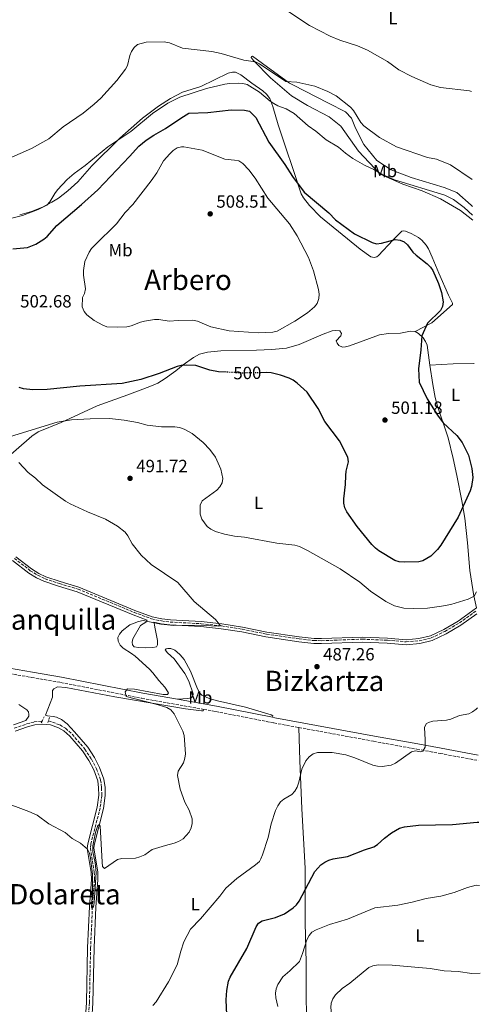
# Model space of a CAD drawing. Units: metres. Extents: x 566604 to 570042, y 4719500 to 4721846.
# Drawn here: x 569769 to 570030, y 4720822 to 4721380 of the extents above; entities that cross this region are included whole.
import ezdxf
from ezdxf.enums import TextEntityAlignment as Align

# ---------------------------------------------------------------- set-up
doc = ezdxf.new("R2010")
doc.units = ezdxf.units.M
doc.header["$MEASUREMENT"] = 0
for name, pattern in [('DGN Style 2', [1.7399219301090239, 1.043953158065414, -0.6959687720436097]), ('DGN Style 3', [2.435890702152634, 1.739921930109024, -0.6959687720436097]), ('DGN Style 5', [1.217945351076317, 0.5219765790327072, -0.6959687720436097])]:
    doc.linetypes.add(name, pattern=pattern)
for name, color, linetype, lineweight in [('Barranco lineal', 142, 'DGN Style 3', 13), ('Camino', 7, 'DGN Style 3', 0), ('Cota de curva de nivel directora', 7, 'Continuous', 0), ('Cota de punto acotado terreno', 7, 'Continuous', 0), ('Curva de nivel directora', 30, 'Continuous', 30), ('Curva de nivel directora no vista', 30, 'DGN Style 5', 30), ('Curva de nivel intermedia', 30, 'Continuous', 0), ('Etiqueta de uso rústico', 92, 'Continuous', 0), ('Fuente-manantial-naciente', 7, 'Continuous', 0), ('Línea de cambio de uso (parcela vista)', 92, 'Continuous', 0), ('Margen derecho', 7, 'Continuous', 0), ('Pontón-alcantarilla (pasos de agua)', 1, 'DGN Style 2', 0), ('Punto acotado terreno (símbolo)', 7, 'Continuous', 0), ('Texto de rotulación de espacio menor sin especificar', 7, 'Continuous', 0), ('Texto de Área (paraje) menor', 7, 'Continuous', 0)]:
    doc.layers.add(name, color=color, linetype=linetype, lineweight=lineweight)
doc.styles.add('Style-Arial', font='arial.ttf')

# ---------------------------------------------------------------- blocks, each defined once
blk = doc.blocks.new('5PATER')
at = {"layer": 'Fuente-manantial-naciente', "linetype": 'Continuous', "lineweight": 0}
h = blk.add_hatch(color=51, dxfattribs=at)
edge = h.paths.add_edge_path()
edge.add_ellipse((0, 0), major_axis=(-0.1095731443231308, -0.1110710700762829), ratio=0.9994222409660317, start_angle=0, end_angle=360)

msp = doc.modelspace()

# ---------------------------------------------------------------- linework, layer by layer
at = {"layer": 'Barranco lineal', "color": 142, "linetype": 'DGN Style 3', "lineweight": 13}
for points in [[(569766.0800000001, 4721074.380000001, 487.5899999999965), (569775.0499999998, 4721067.430000001, 487.8999999999942), (569779.3200000003, 4721064.82, 488.0399999999936), (569783.4000000004, 4721062.9, 488.0399999999936), (569791.5599999996, 4721060.100000001, 487.9900000000052), (569802.1399999997, 4721056.970000001, 488.0200000000041), (569833.8899999997, 4721043.83, 488.4600000000065), (569843.7000000002, 4721040.140000001, 488.8899999999995), (569849.3499999996, 4721038.949999999, 489.1300000000047), (569854.2999999998, 4721038.33, 489.3399999999965), (569871.8300000001, 4721037.4, 489.5299999999989), (569883.3600000005, 4721036.16, 489.7200000000012), (569895.0999999996, 4721034.279999999, 490.1100000000006), (569908.8099999996, 4721031.49, 490.3399999999965), (569927.2800000003, 4721028.779999999, 490.6000000000058), (569935.7400000002, 4721027.83, 490.8099999999977), (569939.9199999999, 4721027.75, 490.9199999999983), (569963.2199999997, 4721028.619999999, 491.4700000000012), (569977.29, 4721028.029999999, 491.8099999999977), (569987.9900000002, 4721027.119999999, 491.9199999999983), (569995.3700000001, 4721027.74, 491.9499999999971), (570002.1799999997, 4721029.369999999, 492.1499999999942), (570009.7699999996, 4721032.980000001, 492.5200000000041), (570018.0899999999, 4721037.84, 492.7700000000041), (570027.8700000001, 4721044.9, 493.1000000000058)], [(569765.9900000002, 4720978.16, 485.5299999999989), (569773.0099999999, 4720980.609999999, 486.4400000000023), (569777.2300000004, 4720981.74, 486.7100000000065), (569781.7100000001, 4720982.210000001, 486.820000000007)], [(569785.3499999996, 4720982.449999999, 487.1699999999983), (569791.79, 4720980.02, 487.1699999999983), (569795.0499999998, 4720978.130000001, 487.070000000007), (569798.7300000004, 4720974.800000001, 487.0800000000018), (569806.0199999996, 4720966.350000001, 487.320000000007), (569809.6900000004, 4720960.67, 487.5099999999948), (569812.5199999996, 4720955.230000001, 487.8300000000018), (569814.8700000001, 4720948.82, 487.7299999999959), (569815.4199999999, 4720944.460000001, 487.8899999999995), (569815.5099999999, 4720940.130000001, 488.0500000000029), (569814.6500000004, 4720933.09, 488.3099999999977), (569809.2400000002, 4720912.310000001, 489.179999999993), (569809.0599999996, 4720910.17, 489.2599999999948), (569811.2999999998, 4720896.600000001, 489.3600000000006), (569811.3899999997, 4720892.32, 489.4199999999983), (569810.25, 4720876.980000001, 489.9900000000052), (569809.1900000004, 4720853.730000001, 490.8800000000047), (569808.5499999998, 4720822.680000001, 491.7799999999989), (569806.6699999999, 4720796, 492.4700000000012)]]:
    msp.add_polyline3d(points, dxfattribs=at)
at = {"layer": 'Camino', "color": 7, "linetype": 'DGN Style 3', "lineweight": 0}
for points in [[(569658.329999998, 4721101.420000002, 492.4100000000035), (569660.6599999992, 4721097.160000001, 492.6399999999995), (569662.8200000006, 4721092.410000001, 492.9100000000034), (569664.7299999995, 4721086.840000002, 493.2100000000065), (569668.4699999989, 4721073.170000001, 494.1000000000057), (569672.3799999983, 4721058.020000001, 494.3699999999955), (569674.5599999976, 4721051.070000002, 494.1699999999981), (569676.9800000006, 4721045.820000002, 493.8000000000029), (569680.53, 4721040.210000001, 493.3300000000017), (569686.3599999994, 4721033.670000001, 492.679999999993), (569691.5499999995, 4721029.470000001, 492.1699999999983), (569699.1499999991, 4721025.15, 491.550000000003), (569705.489999998, 4721022.62, 491.3099999999977), (569713.7100000012, 4721020.270000001, 490.4199999999983), (569741.9100000003, 4721013.699999999, 489.1499999999943), (569758.4100000004, 4721009.990000002, 488.8899999999995), (569775.7199999974, 4721006.949999999, 489.4299999999931), (569792.2100000008, 4721004.130000001, 489.4600000000063), (569838.2600000022, 4720995.130000002, 490.179999999993), (569873.3099999977, 4720988.84, 491.7200000000011)], [(569873.3099999977, 4720988.84, 491.7200000000011), (569880.0500000012, 4720987.630000001, 492.0099999999948), (569913.0200000001, 4720981.180000001, 492.7200000000013), (569927.1299999986, 4720978.58, 493.2200000000012)], [(569927.1299999986, 4720978.58, 493.2200000000012), (569969.4600000007, 4720970.770000001, 494.7100000000065), (569994.0599999989, 4720966.290000001, 494.6699999999983), (570007.149999998, 4720963.890000001, 494.9600000000065), (570028.730000001, 4720959.869999999, 495.7700000000042)]]:
    msp.add_polyline3d(points, dxfattribs=at)
at = {"layer": 'Curva de nivel directora', "color": 30, "linetype": 'Continuous', "lineweight": 30, "flags": 128}
for points, elevation in [([(569765.1200000005, 4721249.760000002), (569773.489999999, 4721250.539999999), (569778.2000000007, 4721252.380000001), (569782.7000000002, 4721255.170000001), (569784.6499999992, 4721256.800000003), (569790.0599999983, 4721263.040000001), (569804.0399999993, 4721274.830000001), (569813.2999999998, 4721283.24), (569831.2999999997, 4721302.150000002), (569836.5799999991, 4721307.890000002), (569840.6299999993, 4721311.28), (569845.0499999983, 4721314.270000001), (569851.6699999989, 4721317.91), (569860.2999999989, 4721323.850000001), (569864.8799999988, 4721326.570000002), (569875.5299999994, 4721327.09), (569888.7999999997, 4721328.470000001), (569896.4100000005, 4721328.400000001), (569899.1799999999, 4721327.730000001), (569902.7899999997, 4721324.270000001), (569910.13, 4721310.300000002), (569919.3099999999, 4721297.630000004), (569923.4800000008, 4721290.760000002), (569930.1100000005, 4721281.960000002), (569944.23, 4721270.11), (569947.9699999995, 4721266.25), (569958.6499999991, 4721258.310000001), (569968.7000000007, 4721253.330000001), (569971.1300000004, 4721252.710000002), (569974.0000000005, 4721252.930000001), (569981.7299999996, 4721255.01), (569984.5399999992, 4721254.770000001), (569986.8399999992, 4721253.800000001), (569988.6099999995, 4721252.100000001), (569991.7900000003, 4721247.890000001), (569993.5599999982, 4721246.12), (569999.7899999998, 4721241.300000002), (570001.6399999984, 4721239.470000001), (570003.1200000002, 4721237.45), (570006.3199999988, 4721230.190000001), (570008.0099999986, 4721225.04), (570008.9699999997, 4721219.820000002), (570008.5400000006, 4721217.17), (570007.4599999988, 4721214.91), (569999.9500000008, 4721207.750000001), (569996.7700000001, 4721200.480000001), (569996.3099999997, 4721192.500000001), (569994.8899999983, 4721181.83), (569995.3999999999, 4721174.180000001), (569999.7699999998, 4721164.740000002), (570005.6199999992, 4721155.560000002), (570008.8400000001, 4721151.260000002), (570016.6499999998, 4721144.039999999), (570019.6699999997, 4721140.01), (570023.3299999986, 4721132.890000001), (570025.2199999995, 4721125.350000001), (570025.7000000001, 4721120.26), (570025.0099999994, 4721115.100000001), (570024.1399999999, 4721112.600000001), (570017.4700000001, 4721097.710000001), (570007.650000001, 4721081.859999999), (570005.76, 4721079.49)], 500.0000000000003), ([(569886.1899999991, 4721179.9), (569881.6499999993, 4721180.140000002), (569876.6899999996, 4721181.060000001), (569868.739999999, 4721183.780000002), (569863.4199999992, 4721183.960000002), (569860.5499999992, 4721183.730000002), (569858.1399999997, 4721183.090000001), (569847.9599999984, 4721179.120000001), (569837.7100000002, 4721175.83), (569827.0100000004, 4721173.539999999), (569803.1799999989, 4721172.04), (569784.6499999992, 4721170.01), (569776.4500000007, 4721169.890000002), (569771.1599999999, 4721170.54), (569768.6499999998, 4721171.270000001)], 500.0000000000003), ([(570005.76, 4721079.49), (570001.8599999996, 4721075.650000002), (569997.480000001, 4721073.039999999), (569995.0299999989, 4721072.490000002), (569986.7299999997, 4721072.300000002), (569984.0299999996, 4721072.5), (569981.6, 4721073.119999999), (569972.5399999986, 4721078.730000002), (569970.5800000007, 4721080.280000002), (569968.5599999999, 4721082.310000001), (569960.1299999988, 4721092.480000001), (569954.2599999993, 4721100.800000003), (569953.2699999991, 4721103.090000001), (569952.699999999, 4721105.640000002), (569952.5599999982, 4721108.150000001), (569953.6, 4721116.220000001), (569953.7099999995, 4721121.340000002), (569954.02, 4721123.82), (569955.3399999988, 4721129.12), (569954.9199999986, 4721131.660000001), (569950.0899999985, 4721141.08), (569941.9299999999, 4721152.039999999), (569938.0899999999, 4721159.320000002), (569931.9000000008, 4721168.590000001), (569926.2199999989, 4721173.760000001), (569923.9300000002, 4721175.380000001), (569921.6599999992, 4721176.430000001), (569916.7499999984, 4721178.180000001), (569911.4699999989, 4721179.449999999), (569908.97, 4721179.680000001), (569905.3800000002, 4721179.61)], 500.000000000001), ([(569944.1499999994, 4720903.410000001), (569946.5399999989, 4720904.12), (569954.6700000005, 4720905.49), (569964.2899999986, 4720909.310000002), (569969.55, 4720910.99), (569971.669999999, 4720912.300000001), (569975.5999999985, 4720915.939999999), (569979.6899999989, 4720918.890000002), (569984.1599999992, 4720921.5), (569986.9499999988, 4720922.320000002), (569994.9899999987, 4720923.199999999), (570014.1599999998, 4720923.580000001), (570028.1299999997, 4720924.86), (570029.0799999996, 4720924.869999999)], 500.0000000000009), ([(569886.2800000006, 4720815.87), (569886.0500000004, 4720824.25), (569886.3200000009, 4720829.61), (569887.3200000001, 4720834.770000001), (569888.1899999996, 4720837.180000001), (569897.6199999999, 4720853.41), (569902.9500000007, 4720865.609999999), (569904.3399999987, 4720867.690000001), (569906.3899999984, 4720869.01), (569913.9299999998, 4720870.869999999), (569919.0100000004, 4720873.050000001), (569923.9099999999, 4720876.32), (569925.839999999, 4720878.189999999), (569927.3299999997, 4720880.199999999), (569936.2500000005, 4720896.960000004), (569939.6399999988, 4720900.77), (569941.8099999992, 4720902.24), (569944.1499999994, 4720903.410000001)], 500.0000000000003)]:
    msp.add_lwpolyline(points, dxfattribs=dict(at, elevation=elevation))
at = {"layer": 'Curva de nivel directora no vista', "color": 30, "linetype": 'DGN Style 5', "lineweight": 30, "elevation": 500.000000000001, "flags": 128}
msp.add_lwpolyline([(569905.3800000002, 4721179.61), (569895.2500000005, 4721179.410000001), (569886.1899999991, 4721179.9)], dxfattribs=at)
at = {"layer": 'Curva de nivel intermedia', "color": 30, "linetype": 'Continuous', "lineweight": 0, "flags": 128}
for points, elevation in [([(569919.3099999999, 4721385.509999999), (569933.1500000001, 4721376.409999999), (569944.980000001, 4721370.289999999), (569950.4300000004, 4721368.09), (569960.4300000005, 4721364.759999999), (569965.9699999993, 4721362.350000001), (569977.4200000003, 4721355.899999999), (569983.7100000001, 4721351.220000001), (569991.2300000014, 4721347.439999999), (570001.890000001, 4721342.680000001), (570007.3499999993, 4721341.24), (570023.8000000002, 4721339.300000001), (570024.9100000011, 4721338.99)], 485.0000000000001), ([(569758.1900000013, 4721298.800000002), (569775.8000000002, 4721306.630000001), (569785.5299999999, 4721312.060000001), (569793.7100000007, 4721318.859999999), (569805.0800000011, 4721326.73), (569811.1800000007, 4721331.67), (569814.9400000004, 4721335.199999999), (569824.0300000008, 4721345.159999999), (569828.9300000004, 4721351.529999999), (569830.0999999995, 4721353.74), (569831.3399999999, 4721359.359999999), (569832.4199999995, 4721361.619999999), (569833.8400000011, 4721363.91), (569835.8500000006, 4721365.52), (569840.5800000001, 4721366.810000001), (569850.9500000014, 4721367.039999999), (569853.8100000002, 4721366.469999999), (569861.2399999999, 4721363.449999999), (569877.8600000007, 4721361.55), (569883.1800000004, 4721360.430000001), (569895.9299999999, 4721356.720000001), (569902.5800000018, 4721355.67), (569904.8400000016, 4721354.63), (569919.8500000008, 4721344.609999999), (569926.0800000003, 4721344.279999998), (569936.160000001, 4721341.929999999), (569943.5900000007, 4721338.84), (569948.2100000008, 4721336.48), (569956.4200000007, 4721329.98), (569958.1999999998, 4721328.220000001), (569962.3000000014, 4721321.34), (569963.9900000012, 4721319.470000001), (569972.8499999992, 4721312.92), (569982.5099999997, 4721307.57), (570000.0900000016, 4721301.499999999), (570005.160000001, 4721300.640000001), (570012.9700000007, 4721297.33), (570025.4100000019, 4721288.989999998)], 490.0000000000001), ([(569844.2700000005, 4721326.550000001), (569852.9299999995, 4721332.289999999), (569859.6500000008, 4721335.640000001), (569874.8700000001, 4721340.710000001), (569885.2200000011, 4721342.990000002), (569887.860000001, 4721343.46), (569892.9999999997, 4721343.599999999), (569895.5200000008, 4721343.440000001), (569897.9400000017, 4721342.820000002), (569904.930000001, 4721338.539999999), (569910.8200000008, 4721333.449999999), (569912.9100000006, 4721332.05), (569915.1700000004, 4721330.809999999), (569919.9800000004, 4721329.079999999), (569924.4400000019, 4721326.550000001), (569932.4800000018, 4721319.479999999), (569936.7100000008, 4721316.52), (569942.7100000001, 4721311.529999998), (569949.5300000019, 4721307.34), (569953.5400000017, 4721304), (569957.7400000016, 4721301.019999999), (569964.3100000008, 4721297.21), (569969.5700000002, 4721294.689999999), (569974.1400000012, 4721292.009999999), (569981.4300000002, 4721288.83), (570009.9300000009, 4721280.109999998), (570014.740000001, 4721277.810000001), (570020.7400000002, 4721273.3), (570025.6100000007, 4721268.939999999)], 495), ([(569757.0300000013, 4721265.24), (569770.6300000001, 4721268.600000001), (569779.5199999994, 4721272.029999998), (569784.4700000006, 4721274.529999999), (569786.1700000013, 4721276.369999999), (569788.9000000005, 4721281.21), (569790.4200000004, 4721283.189999999), (569795.9800000016, 4721289.060000001), (569799.8399999995, 4721292.560000001), (569806.0600000002, 4721296.939999999), (569819.0000000016, 4721307.57), (569831.9099999999, 4721316.359999998), (569844.2700000005, 4721326.550000001)], 495), ([(569904.0900000005, 4721202.17), (569887.690000001, 4721203.34), (569877.2599999994, 4721205.659999999), (569869.7000000001, 4721208.849999999), (569866.8500000002, 4721209.329999999), (569858.7099999997, 4721209.230000001), (569853.7000000007, 4721208.810000001), (569847.9400000006, 4721209.84), (569845.4300000005, 4721209.84), (569839.8200000002, 4721208.88), (569837.4100000006, 4721208.209999999), (569832.1800000003, 4721206.079999999), (569829.7400000017, 4721205.529999999), (569824.1800000007, 4721205.359999999), (569818.4400000006, 4721205.659999999), (569816.0700000013, 4721206.460000002), (569811.2700000004, 4721209.180000001), (569807.0800000015, 4721212.329999999), (569805.4800000011, 4721214.329999999), (569804.510000001, 4721216.92), (569804.6600000008, 4721222.15), (569805.7200000002, 4721224.49), (569806.3900000008, 4721227.079999999), (569805.1700000004, 4721234.939999999), (569805.1500000003, 4721237.58), (569806.0100000009, 4721242.59), (569808.3800000001, 4721247.890000001), (569809.7600000014, 4721249.969999999), (569811.5400000006, 4721251.88), (569823.8099999996, 4721263.999999999), (569828.7699999994, 4721270.32), (569833.1399999993, 4721274.939999999), (569843.5700000008, 4721288.230000001), (569846.7800000005, 4721292.82), (569850.5700000013, 4721299.640000001), (569854.0200000004, 4721303.630000002), (569855.9900000017, 4721305.480000001), (569858.2200000002, 4721306.939999999), (569860.6200000008, 4721307.659999999), (569861.9200000018, 4721307.619999999), (569872.3200000019, 4721305.649999999), (569885.2600000014, 4721300.520000001), (569890.7199999997, 4721300.070000002), (569893.1600000005, 4721299.559999999), (569895.350000001, 4721298.140000001), (569898.7700000008, 4721294.460000001), (569902.3499999995, 4721289.8), (569909.6100000015, 4721278.430000001), (569921.8800000004, 4721263.930000001), (569926.1100000016, 4721257.16), (569932.530000001, 4721244.969999999), (569935.4099999999, 4721237.350000001), (569938.2400000019, 4721226.789999999), (569938.6799999999, 4721224.159999999), (569938.3899999994, 4721221.679999999), (569937.5800000003, 4721218.86), (569936.0899999995, 4721216.849999999), (569932.0199999993, 4721213.55), (569924.9400000003, 4721208.720000002), (569914.9000000021, 4721203.189999999), (569912.3899999998, 4721202.499999999), (569904.0900000005, 4721202.17)], 505), ([(570027.7699999998, 4721055.42), (570026.4800000001, 4721052.909999999), (570023.1299999997, 4721051.329999999), (570013.2900000004, 4721048.359999998), (570007.9600000017, 4721047.29), (570000.0700000015, 4721046.269999999), (569991.8600000016, 4721046.020000001), (569986.6800000005, 4721046.289999999), (569981.4300000002, 4721047.550000002), (569976.4700000002, 4721049.920000001), (569967.7999999999, 4721055.92), (569961.6599999999, 4721061), (569950.5900000012, 4721068.48), (569932.0700000006, 4721078.96), (569927.5199999998, 4721081.159999999), (569924.8399999997, 4721081.929999999), (569914.6200000005, 4721082.95), (569896.3900000004, 4721086.359999998), (569890.7000000018, 4721087), (569885.0500000013, 4721088.17), (569879.8600000013, 4721089.66), (569877.2599999994, 4721090.9), (569875.2700000001, 4721092.42), (569872.1400000008, 4721096.649999999), (569871.1900000009, 4721099.470000001), (569871.2900000016, 4721104.48), (569872.4800000007, 4721106.980000001), (569880.6500000003, 4721113.009999999), (569882.4000000004, 4721114.929999999), (569883.650000002, 4721117.170000001), (569884.0499999999, 4721119.640000001), (569883.0500000007, 4721124.989999999), (569879.8600000013, 4721131.84), (569876.7200000008, 4721136.100000001), (569872.920000001, 4721140.13), (569866.780000001, 4721145.24), (569862.2600000014, 4721147.619999998), (569859.5500000002, 4721148.609999998), (569856.9599999995, 4721148.91), (569849.3100000008, 4721148.98), (569841.2300000006, 4721149.810000001), (569835.77, 4721151.34), (569828.2100000007, 4721152.689999999), (569819.9500000017, 4721153.680000001), (569808.9200000011, 4721153.539999999), (569798.2999999995, 4721152.909999999), (569790.2900000007, 4721151.609999998), (569763.7600000014, 4721143.4)], 495), ([(569795.0200000005, 4721106.810000001), (569781.92, 4721116.100000001), (569777.9700000006, 4721119.819999999), (569773.7500000005, 4721123.140000001), (569768.5300000013, 4721128.789999999)], 490.0000000000001), ([(569758.5199999999, 4720936.850000001), (569774.1600000019, 4720931.060000001), (569778.8600000001, 4720928.880000001), (569785.540000001, 4720924.06), (569794.7300000021, 4720919.17), (569798.7599999999, 4720915.640000001), (569803.4300000014, 4720913.039999999), (569807.5000000016, 4720909.640000001), (569808.5099999999, 4720907.350000001), (569809.1500000014, 4720904.470000001), (569810.3000000002, 4720895.439999999), (569810.2199999997, 4720885.42), (569809.7600000014, 4720876.849999999), (569809.9800000004, 4720876.210000001), (569810.820000001, 4720877), (569811.1300000016, 4720879.49), (569812.35, 4720896.46), (569811.8200000001, 4720901.9), (569810.4800000011, 4720908.220000002), (569810.3700000016, 4720911.470000002), (569811.9100000017, 4720919.109999998), (569813.2300000004, 4720923.119999999), (569814.1800000004, 4720923.619999999), (569814.6900000002, 4720922.909999998), (569815.7300000016, 4720902.359999998), (569815.9999999999, 4720899.819999999), (569816.99, 4720898.659999999), (569824.4700000011, 4720903.880000001), (569826.9400000012, 4720904.320000002), (569834.6700000003, 4720904.640000001), (569837.1700000014, 4720905.249999999), (569839.8899999994, 4720906.399999999), (569844.1600000008, 4720909.399999999), (569851.6399999998, 4720911.810000001), (569856.6100000008, 4720913.009999999), (569859.0499999995, 4720914.039999999), (569861.5599999996, 4720915.579999999), (569864.9800000016, 4720919.27), (569866.1500000006, 4720921.689999999), (569866.7499999997, 4720924.119999998), (569866.7200000006, 4720926.76), (569864.9600000015, 4720931.749999999), (569862.5900000001, 4720936.34), (569859.8800000009, 4720943.57), (569858.3299999997, 4720951.409999999), (569858.8400000016, 4720953.859999999), (569861.7500000017, 4720958.600000001), (569862.6000000011, 4720961.15), (569862.8800000006, 4720963.630000002), (569862.2500000002, 4720974), (569861.3899999997, 4720976.58), (569856.6100000008, 4720986.359999998), (569854.6200000015, 4720988.59), (569852.44, 4720989.84), (569846.1700000003, 4720991.890000001), (569829.2600000012, 4720996.12), (569828.7200000002, 4720998.779999999), (569830.1599999997, 4721000.499999999), (569834.0700000012, 4721000.279999999), (569850.2600000007, 4720997.199999999), (569852.7500000007, 4720997.28), (569853.2500000015, 4720998.27), (569851.2599999999, 4721001.46), (569847.7900000009, 4721005.13), (569844.4500000015, 4721009.56), (569842.48, 4721011.659999998), (569834.3600000018, 4721019.02), (569832.4100000005, 4721020.579999999), (569827.690000002, 4721023.489999999), (569825.8700000005, 4721025.199999999), (569824.7900000009, 4721027.470000001), (569824.7100000003, 4721029.67), (569825.5700000009, 4721031.469999999), (569827.1199999999, 4721033.430000001), (569831.4699999995, 4721036.749999999), (569836.2599999995, 4721038.689999999), (569839.0300000012, 4721039.130000002), (569848.9199999997, 4721037.07), (569856.3899999995, 4721036.319999999), (569869.3500000014, 4721036.55), (569881.8700000006, 4721035.970000001), (569882.8300000017, 4721036.140000001), (569879.9900000008, 4721039.769999999), (569867.940000001, 4721050.01), (569858.5800000001, 4721060.75), (569843.4400000012, 4721070.96), (569837.7800000017, 4721076.140000001), (569832.7100000001, 4721082.639999999), (569830.3400000008, 4721087.199999999), (569828.860000001, 4721089.220000001), (569824.4800000001, 4721092.689999999), (569817.6800000007, 4721096.640000001), (569807.41, 4721100.739999999), (569797.7100000016, 4721105.239999999), (569795.0200000005, 4721106.810000001)], 490.0000000000001), ([(569913.9299999998, 4720931.609999998), (569915.2500000009, 4720934.270000001), (569916.7700000008, 4720936.42), (569918.6799999997, 4720938.039999999), (569923.0899999996, 4720940.699999998), (569924.9600000004, 4720942.569999999), (569926.1800000009, 4720944.749999999), (569927.2400000005, 4720947.55), (569928.8600000008, 4720954.979999999), (569931.2000000011, 4720959.630000001), (569933.0300000017, 4720961.990000002), (569935.3099999994, 4720963.720000001), (569937.7100000001, 4720964.430000001), (569946.1100000021, 4720964.38), (569953.7800000008, 4720963.039999999), (569958.9000000017, 4720961.439999999), (569969.1200000009, 4720957.319999999), (569971.7000000003, 4720956.589999998), (569974.3700000015, 4720956.409999999), (569979.4200000007, 4720957.279999999), (569981.9500000009, 4720958.350000001), (569990.9299999997, 4720964.74), (569993.3000000011, 4720965.359999999), (569995.8200000002, 4720964.880000001), (569997.4100000015, 4720965.220000001), (569998.6800000012, 4720967.480000001), (569998.7599999994, 4720971.56), (569998.3500000003, 4720978.490000002), (569999.24, 4720980.569999999), (570000.57, 4720981.49), (570002.9800000016, 4720982.17), (570010.8800000009, 4720982.720000001), (570013.2900000004, 4720983.359999999), (570018.0900000016, 4720985.369999998), (570023.350000001, 4720986.33), (570025.5900000005, 4720987.430000001), (570027.5900000011, 4720988.949999999), (570028.4300000014, 4720989.67)], 495), ([(569844.5300000019, 4720820.989999999), (569846.4100000019, 4720823.079999999), (569853.2600000004, 4720834.46), (569858.2900000017, 4720844.08), (569860.2200000007, 4720851.91), (569862.0800000003, 4720857.109999999), (569865.7999999997, 4720864.249999999), (569871.4500000002, 4720870.220000001), (569882.3300000011, 4720882.970000001), (569885.7400000021, 4720887.57), (569891.9600000002, 4720893.119999998), (569902.5599999995, 4720900.749999999), (569904.7900000003, 4720902.720000001), (569905.7000000001, 4720904.150000001), (569906.5400000003, 4720906.369999998), (569909.8300000007, 4720916.349999999), (569911.5700000017, 4720924.070000002), (569913.9299999998, 4720931.609999998)], 495), ([(569914.0199999993, 4720827.980000001), (569914.3600000013, 4720830.460000002), (569915.2199999995, 4720833.019999999), (569918.1100000018, 4720837.259999999), (569922.0800000015, 4720840.660000001), (569927.6100000015, 4720846.09), (569929.29, 4720850.46), (569931.6400000014, 4720858.350000001), (569932.910000001, 4720860.699999999), (569934.5800000007, 4720862.560000001), (569937.0400000016, 4720863.989999999), (569944.5700000019, 4720867.029999999), (569954.6300000002, 4720869.949999998), (569970.1500000014, 4720876.32), (569983.2800000008, 4720877.970000001), (569991.3400000009, 4720879.550000001), (569999.1999999997, 4720881.640000001), (570007.5700000006, 4720883.100000001), (570015.1800000013, 4720885.13), (570022.7100000016, 4720887.869999997), (570027.5399999997, 4720889.189999999), (570029.4400000018, 4720889.090000001)], 505), ([(569957.9699999996, 4720776.24), (569956.7699999993, 4720781.41), (569953.4099999998, 4720791.300000001), (569948.6700000013, 4720807.140000001), (569946.5900000003, 4720811.999999999), (569945.9199999997, 4720814.410000001), (569945.3299999996, 4720819.909999999), (569945.39, 4720822.41), (569946.4299999994, 4720824.920000001), (569947.9500000017, 4720827.09), (569951.6100000006, 4720830.630000002), (569956.0000000005, 4720833.779999998), (569966.7300000016, 4720842.65), (569969.0400000005, 4720843.619999998), (569972.02, 4720844.119999998), (569979.9600000016, 4720843.96), (570001.5700000012, 4720842.130000002), (570009.380000001, 4720840.739999999), (570017.4700000001, 4720840.42), (570025.0499999997, 4720839.140000001), (570029.9400000002, 4720839.310000001)], 510), ([(569915.3300000012, 4720820.56), (569914.1800000002, 4720825.439999999), (569914.0199999993, 4720827.980000001)], 505)]:
    msp.add_lwpolyline(points, dxfattribs=dict(at, elevation=elevation))
at = {"layer": 'Línea de cambio de uso (parcela vista)', "color": 92, "linetype": 'Continuous', "lineweight": 0, "elevation": 493.4700000000012, "flags": 128}
msp.add_lwpolyline([(570027.7800000003, 4721046.32), (570027.8600000005, 4721046.380000001)], dxfattribs=at)
at = {"layer": 'Línea de cambio de uso (parcela vista)', "color": 92, "linetype": 'Continuous', "lineweight": 0}
for points in [[(570025.5599999996, 4721273.850000001, 492.1100000000006), (570024.8200000003, 4721274.550000001, 492.1399999999995), (570016.6200000001, 4721281.789999999, 491.8699999999953), (570009.5300000003, 4721284.560000001, 491.8699999999953), (569990.79, 4721290.279999999, 492.179999999993), (569979.5199999996, 4721294.460000001, 492.4100000000035), (569971.4000000004, 4721299.810000001, 492.4100000000035), (569963.9299999997, 4721308.850000001, 491.8699999999953), (569959.1900000004, 4721318.220000001, 490.8999999999942), (569956.9400000004, 4721323.880000001, 490.7799999999989), (569953.54, 4721327.34, 490.4799999999959), (569944.0099999999, 4721332.289999999, 490.2100000000065), (569923.7199999997, 4721342.66, 490.1300000000047), (569921.9400000004, 4721343.600000001, 490.0500000000029), (569906.5499999998, 4721354.810000001, 489.6600000000035), (569900.8799999999, 4721358.930000001, 489.5899999999965), (569900.2599999999, 4721358.789999999, 489.5899999999965), (569900.0899999999, 4721358.17, 489.820000000007), (569901.5, 4721356.41, 490.4400000000023), (569911.0999999996, 4721346.65, 492.9900000000052), (569922.9299999997, 4721336.52, 494.4499999999971), (569931.9800000004, 4721331.07, 495.070000000007), (569944.3399999999, 4721324.529999999, 495), (569950.8499999996, 4721319.199999999, 494.9199999999983), (569960.8700000001, 4721305.189999999, 495.1499999999942), (569973.2199999997, 4721292.039999999, 495.6900000000023), (569985.9800000004, 4721286.439999999, 496.0800000000018), (569997.0899999999, 4721282.66, 496.5399999999936), (570007.3499999996, 4721278.039999999, 496.5399999999936), (570018.7199999997, 4721271.480000001, 496.3099999999977), (570025.6399999997, 4721266.02, 496.1999999999971)], [(569992.9600000001, 4721202.939999999, 500.5), (570002.4100000003, 4721207.930000001, 500.3099999999977), (570014.1299999999, 4721218.189999999, 498.5599999999977), (570014.1100000005, 4721219.029999999, 498.4499999999971), (570011.8499999996, 4721223.49, 498.3999999999942), (570006.4800000004, 4721235.92, 498.679999999993), (570002.6600000003, 4721245.16, 498.5399999999936), (570000.6200000001, 4721249.730000001, 498.2700000000041), (569999.3300000001, 4721251.859999999, 498.0500000000029), (569996.8700000001, 4721254.640000001, 497.9199999999983), (569994.8399999999, 4721256.140000001, 497.9100000000035), (569990.79, 4721258.480000001, 497.9499999999971), (569987.5700000003, 4721259.779999999, 498.0200000000041), (569986.3899999997, 4721259.970000001, 498.0599999999977), (569985.4699999997, 4721259.76, 498.179999999993), (569980.4600000001, 4721254.630000001, 500.3800000000047), (569972.3499999996, 4721246.060000001, 501.1600000000035), (569971.3600000005, 4721245.279999999, 501.2299999999959), (569969.8799999999, 4721244.930000001, 501.2299999999959), (569967.9299999997, 4721245.220000001, 501.1900000000023), (569961.8499999996, 4721249.67, 501.1900000000023), (569939.4699999997, 4721267.939999999, 501.1199999999953), (569933.2000000002, 4721274.369999999, 500.9700000000012), (569929.7800000003, 4721278.77, 500.8300000000018), (569928.5199999996, 4721280.92, 500.75), (569924.0800000001, 4721294.25, 500.0200000000041), (569919.4800000004, 4721308.07, 498.7899999999936), (569915.4699999997, 4721320.029999999, 497.3999999999942), (569912.4699999997, 4721330.4, 495.9400000000023), (569910.6299999999, 4721334.960000001, 494.9900000000052), (569908.79, 4721337.460000001, 494.3000000000029), (569906.6699999999, 4721339.279999999, 493.6999999999971), (569900.5800000001, 4721343.560000001, 492.6699999999983), (569894.3399999999, 4721348.350000001, 492.1499999999942), (569891.3300000001, 4721349.810000001, 491.9600000000065), (569889.5700000003, 4721349.949999999, 491.8800000000047), (569887.1699999999, 4721349.26, 491.8600000000006), (569871.6699999999, 4721341.680000001, 493.2299999999959), (569861.1799999997, 4721338.470000001, 493.5800000000018), (569854.5300000003, 4721335.050000001, 494.1000000000058), (569847.7199999997, 4721330.699999999, 494.1600000000035), (569838.6299999999, 4721323.859999999, 494.1999999999971), (569825.7300000004, 4721312.439999999, 494.5500000000029), (569809.8799999999, 4721296.869999999, 494.6999999999971), (569801.9000000004, 4721287.66, 495.1199999999953), (569796.3600000005, 4721282.609999999, 495.0500000000029), (569790.9600000001, 4721278.51, 494.9900000000052), (569787.2699999996, 4721276.180000001, 494.9600000000065), (569782.0099999999, 4721273.430000001, 494.929999999993), (569775.6299999999, 4721270.890000001, 494.9100000000035), (569769.0199999996, 4721269.07, 494.8899999999995)], [(569992.9600000001, 4721202.939999999, 500.5), (569990.4800000004, 4721203.09, 500.6100000000006), (569984.7300000004, 4721201.980000001, 500.7700000000041), (569977.8600000005, 4721201.850000001, 501.2899999999936), (569972.9100000003, 4721201.140000001, 501.4600000000065), (569955.9199999999, 4721194.9, 502.0299999999989), (569953.5199999996, 4721194.220000001, 502.1600000000035), (569951.9400000004, 4721194.15, 502.1900000000023), (569949.8200000003, 4721194.930000001, 502.3899999999995), (569948.8300000001, 4721196.289999999, 502.5399999999936), (569948.3499999996, 4721197.730000001, 502.5800000000018), (569950.9699999997, 4721200.49, 502.6199999999953), (569951.3700000001, 4721201.74, 502.6199999999953), (569950.3700000001, 4721203.289999999, 502.6199999999953), (569948.0499999998, 4721203.5, 502.5800000000018), (569946.04, 4721203.300000001, 502.4700000000012), (569940.9100000003, 4721201.529999999, 502.4100000000035), (569927.2699999996, 4721195.529999999, 502.1900000000023), (569920.1100000005, 4721193.58, 501.3800000000047), (569911.8799999999, 4721192.74, 501.070000000007), (569903.2599999999, 4721192.350000001, 500.4199999999983), (569882.9500000002, 4721192.060000001, 499.8099999999977), (569875.5, 4721191.180000001, 499.679999999993), (569870.8899999997, 4721190.029999999, 499.6600000000035), (569867.4600000001, 4721188.27, 499.6399999999995), (569861.5599999996, 4721184, 499.5299999999989), (569857.3899999997, 4721180.75, 499.0299999999989), (569851.5, 4721176.279999999, 497.75), (569847.29, 4721173.75, 497.3500000000058), (569842.6900000004, 4721171.720000001, 496.9400000000023), (569830.2599999999, 4721167.060000001, 495.820000000007), (569812.8899999997, 4721160.880000001, 495), (569792.5199999996, 4721151.430000001, 493.4199999999983), (569779.4900000002, 4721146.100000001, 492.4199999999983), (569775.8399999999, 4721143.59, 492.070000000007), (569759.7000000002, 4721129.460000001, 489.9700000000012)], [(569992.9600000001, 4721202.939999999, 500.5), (569995.0199999996, 4721201.77, 500.3000000000029), (569997.5999999996, 4721199.34, 500.0500000000029), (569998.8899999997, 4721197.359999999, 499.9400000000023), (569999.79, 4721195.16, 499.8699999999953), (570001.4199999999, 4721183.789999999, 499.7700000000041)], [(570001.4199999999, 4721183.789999999, 499.7700000000041), (570014.6299999999, 4721184.65, 498.3600000000006), (570026.1900000004, 4721184.76, 497.679999999993), (570026.4600000001, 4721184.76, 497.6499999999942)], [(570001.4199999999, 4721183.789999999, 499.7700000000041), (570002.9900000002, 4721172.850000001, 499.6699999999983), (570004.3099999996, 4721165.52, 499.7200000000012), (570005.6900000004, 4721160.710000001, 499.7700000000041), (570011.8200000003, 4721142.689999999, 500.3000000000029), (570014.6100000005, 4721131.060000001, 500.6100000000006), (570016.6799999997, 4721121.279999999, 500.5200000000041), (570019.4500000002, 4721106.980000001, 500.1000000000058), (570021.1299999999, 4721097.15, 499.3899999999995), (570022.7400000002, 4721083.279999999, 497.1300000000047), (570023.9900000002, 4721067.52, 495.6399999999995), (570026.2000000002, 4721053.100000001, 494.7599999999948), (570027.7800000003, 4721046.32, 493.4700000000012)], [(569765, 4721073.189999999, 488.3999999999942), (569774.1399999997, 4721066.109999999, 488.7100000000065), (569778.5499999998, 4721063.41, 488.8500000000058), (569782.7999999998, 4721061.41, 488.8500000000058), (569791.0700000003, 4721058.57, 488.8000000000029), (569801.5999999996, 4721055.449999999, 488.8300000000018), (569833.2999999998, 4721042.34, 489.2700000000041), (569841.1500000004, 4721039.380000001, 490), (569840.5, 4721038.279999999, 489.9600000000065), (569837.4900000002, 4721036.41, 490.070000000007), (569833.0300000003, 4721028.91, 490.3099999999977), (569832.7300000004, 4721027.01, 490.3099999999977), (569833.0199999996, 4721025.439999999, 490.3099999999977), (569833.9500000002, 4721024.350000001, 490.3399999999965), (569836.4199999999, 4721023.880000001, 490.4199999999983), (569840.3600000005, 4721023.810000001, 490.4799999999959), (569844.3799999999, 4721023.859999999, 490.6199999999953), (569846.4400000004, 4721024.279999999, 490.6499999999942), (569847.0899999999, 4721025.470000001, 490.9199999999983), (569847.0199999996, 4721027.949999999, 491.1199999999953), (569845.6500000004, 4721035.380000001, 491.2799999999989), (569845.4000000004, 4721036.779999999, 490.7700000000041), (569845, 4721038.230000001, 489.7700000000041), (569849.0800000001, 4721037.369999999, 489.9400000000023), (569854.1600000003, 4721036.730000001, 490.1499999999942), (569871.7000000002, 4721035.800000001, 490.3399999999965), (569883.1500000004, 4721034.57, 490.5299999999989), (569894.8099999996, 4721032.699999999, 490.9199999999983), (569908.5300000003, 4721029.91, 491.1499999999942), (569927.0700000003, 4721027.189999999, 491.4100000000035), (569935.6299999999, 4721026.230000001, 491.6199999999953), (569939.9299999997, 4721026.140000001, 491.7299999999959), (569963.2199999997, 4721027.01, 492.2799999999989), (569977.1900000004, 4721026.430000001, 492.6199999999953), (569987.9900000002, 4721025.51, 492.7299999999959), (569995.6299999999, 4721026.15, 492.7599999999948), (570002.7199999997, 4721027.850000001, 492.9600000000065), (570010.5199999996, 4721031.560000001, 493.3300000000018), (570018.9699999997, 4721036.49, 493.5800000000018), (570027.8899999997, 4721042.939999999, 493.8800000000047)], [(569766.8899999997, 4721075.279999999, 487.929999999993), (569775.7400000002, 4721068.430000001, 488.25), (569779.8899999997, 4721065.880000001, 488.3899999999995), (569783.8600000005, 4721064.02, 488.3899999999995), (569791.9299999997, 4721061.24, 488.3399999999965), (569802.54, 4721058.100000001, 488.3699999999953), (569834.3399999999, 4721044.949999999, 488.8099999999977), (569844.0300000003, 4721041.300000001, 489.2299999999959), (569849.5499999998, 4721040.140000001, 489.4799999999959), (569854.4100000003, 4721039.529999999, 489.6900000000023), (569871.9199999999, 4721038.600000001, 489.8699999999953), (569883.5199999996, 4721037.350000001, 490.070000000007), (569895.3099999996, 4721035.460000001, 490.4499999999971), (569909.0199999996, 4721032.680000001, 490.6900000000023), (569927.4299999997, 4721029.970000001, 490.9499999999971), (569935.8200000003, 4721029.029999999, 491.1600000000035), (569939.9100000003, 4721028.949999999, 491.2700000000041), (569963.2300000004, 4721029.82, 491.820000000007), (569977.3700000001, 4721029.230000001, 492.1499999999942), (569987.9900000002, 4721028.32, 492.2700000000041), (569995.1799999997, 4721028.930000001, 492.2899999999936), (570001.7800000003, 4721030.51, 492.5), (570009.2100000001, 4721034.050000001, 492.8699999999953), (570017.4299999997, 4721038.850000001, 493.1199999999953), (570027.7800000003, 4721046.32, 493.4700000000012)], [(569858.3399999999, 4720994.58, 491), (569864.2599999999, 4720994.980000001, 491.3099999999977), (569866.1699999999, 4720995.4, 491.3099999999977), (569867.1299999999, 4720996.359999999, 491.3099999999977), (569867.2800000003, 4720997.720000001, 491.3099999999977), (569864.9000000004, 4721004.810000001, 491.3699999999953), (569862.4900000002, 4721009.130000001, 491.3999999999942), (569856.5199999996, 4721017.560000001, 491.429999999993), (569852.7800000003, 4721020.84, 491.4600000000065), (569851.5, 4721022.560000001, 491.4700000000012), (569852.0099999999, 4721023.16, 491.4700000000012), (569852.9600000001, 4721023.4, 491.4700000000012), (569854.5999999996, 4721023.390000001, 491.5399999999936), (569856.8700000001, 4721022.4, 491.820000000007), (569858.1100000005, 4721021.5, 492.0099999999948), (569860, 4721019.83, 492.4100000000035), (569862.2800000003, 4721017.07, 492.8600000000006), (569865.8300000001, 4721010.460000001, 492.9700000000012), (569869.8399999999, 4721000.550000001, 493.1699999999983), (569871.0800000001, 4720998.100000001, 493.2799999999989), (569872.2800000003, 4720996.930000001, 493.3600000000006), (569876.3499999996, 4720995.09, 493.2400000000052), (569881.1399999997, 4720993.66, 493.1199999999953), (569896.9500000002, 4720990.039999999, 493.0299999999989), (569911.4699999997, 4720985.850000001, 492.929999999993), (569912.3499999996, 4720985.26, 492.929999999993), (569912.29, 4720984.380000001, 492.8999999999942)], [(569873.3099999996, 4720988.84, 491.7200000000012), (569873.0499999998, 4720988.029999999, 491.3099999999977), (569872.0599999996, 4720987.939999999, 491.1499999999942), (569862.9900000002, 4720989.100000001, 490.9199999999983), (569822.8499999996, 4720995.930000001, 488.9900000000052), (569795.1200000001, 4721001.220000001, 488.8500000000058), (569790.4100000003, 4721001.59, 488.8899999999995), (569788.3099999996, 4721000.449999999, 488.820000000007), (569787.6200000001, 4720999.539999999, 488.820000000007), (569787.6600000003, 4720995.859999999, 488.7400000000052), (569783.6399999997, 4720985.640000001, 488.2400000000052), (569784.8200000003, 4720985.24, 488.2400000000052), (569787.9900000002, 4720984.890000001, 488.2700000000041), (569789.8200000003, 4720984.350000001, 488.3099999999977), (569792.7000000002, 4720983.07, 488.3099999999977), (569795.9500000002, 4720980.619999999, 488.2400000000052), (569800.1200000001, 4720976.16, 488.2400000000052), (569807.5800000001, 4720967.51, 488.4799999999959), (569811.3700000001, 4720961.640000001, 488.6699999999983), (569814.29, 4720956.01, 488.9900000000052), (569816.7599999999, 4720949.279999999, 488.8899999999995), (569817.3600000005, 4720944.600000001, 489.0500000000029), (569817.4500000002, 4720940.029999999, 489.2100000000065), (569816.5599999996, 4720932.730000001, 489.4700000000012), (569811.1600000003, 4720911.980000001, 490.3399999999965), (569811.0099999999, 4720910.25, 490.4199999999983), (569813.2300000004, 4720896.779999999, 490.5200000000041), (569813.3300000001, 4720892.27, 490.5800000000018), (569812.1799999997, 4720876.869999999, 491.1499999999942), (569811.1299999999, 4720853.66, 492.0399999999936), (569810.4900000002, 4720822.59, 492.9400000000023), (569809.8200000003, 4720813.140000001, 493.179999999993)], [(569765.4299999997, 4720980.02, 486.6900000000023), (569772.4400000004, 4720982.460000001, 487.6000000000058), (569774.2000000002, 4720984.949999999, 487.8099999999977), (569774.29, 4720985.939999999, 487.7299999999959), (569773.9400000004, 4720987.539999999, 487.7299999999959), (569773.0499999998, 4720988.630000001, 487.7299999999959), (569768.5099999999, 4720991.66, 487.5800000000018)], [(569766.4900000002, 4720976.529999999, 486.6900000000023), (569773.5199999996, 4720978.980000001, 487.6000000000058), (569777.54, 4720980.060000001, 487.8699999999953), (569781.8899999997, 4720980.51, 488), (569786.5199999996, 4720980.180000001, 488.3300000000018), (569791.0499999998, 4720978.470000001, 488.3300000000018), (569794.04, 4720976.74, 488.2299999999959), (569797.5099999999, 4720973.609999999, 488.2400000000052), (569804.6500000004, 4720965.32, 488.4799999999959), (569808.2100000001, 4720959.810000001, 488.6699999999983), (569810.9500000002, 4720954.539999999, 488.9900000000052), (569813.2000000002, 4720948.41, 488.8899999999995), (569813.7199999997, 4720944.33, 489.0500000000029), (569813.7999999998, 4720940.220000001, 489.2100000000065), (569812.9699999997, 4720933.41, 489.4700000000012), (569807.5499999998, 4720912.600000001, 490.3399999999965), (569807.3399999999, 4720910.109999999, 490.4199999999983), (569809.5899999999, 4720896.449999999, 490.5200000000041), (569809.6799999997, 4720892.369999999, 490.5800000000018), (569808.54, 4720877.09, 491.1499999999942), (569807.4900000002, 4720853.789999999, 492.0399999999936), (569806.8399999999, 4720822.76, 492.9400000000023), (569804.9600000001, 4720796.060000001, 493.6300000000047)], [(569932.2300000004, 4720743.27, 506.8999999999942), (569932.6900000004, 4720767.680000001, 507.2700000000041), (569932.0099999999, 4720790.609999999, 508.0200000000041), (569931.5599999996, 4720814.600000001, 508.8600000000006), (569931.3700000001, 4720827.58, 508.8600000000006), (569931.2100000001, 4720845.289999999, 507.179999999993), (569930.79, 4720868.100000001, 503.8999999999942), (569930.7000000002, 4720898.92, 499.9799999999959), (569928.8399999999, 4720932.449999999, 497.0800000000018), (569927.7800000003, 4720959.960000001, 495.679999999993), (569927.1299999999, 4720978.58, 493.2200000000012)]]:
    msp.add_polyline3d(points, dxfattribs=at)
at = {"layer": 'Margen derecho', "color": 7, "linetype": 'Continuous', "lineweight": 0, "extrusion": (-0.1687797810076423, -0.7994494633220762, 0.5765361576840229), "elevation": -3870094.046843139, "flags": 128}
msp.add_lwpolyline([(-417632.2761659501, 2731388.647496168), (-417609.669991218, 2731389.834662577), (-417577.382751078, 2731390.666902945)], dxfattribs=at)
at = {"layer": 'Margen derecho', "color": 7, "linetype": 'Continuous', "lineweight": 0}
for points in [[(569747.0599999981, 4721015.619999999, 489.0800000000019), (569759.0000000005, 4721012.939999999, 488.8899999999995), (569776.2399999984, 4721009.910000001, 489.4299999999931), (569792.7499999995, 4721007.09, 489.4600000000063), (569838.8099999976, 4720998.08, 490.179999999993), (569858.3399999987, 4720994.58, 491.0399999999937)], [(570028.6999999997, 4720962.920000001, 495.7500000000001), (570007.6900000012, 4720966.840000001, 494.9600000000065), (569994.6000000021, 4720969.240000002, 494.6699999999983), (569969.9999999994, 4720973.730000002, 494.7100000000065), (569913.5799999967, 4720984.130000004, 492.7200000000013), (569912.2899999992, 4720984.380000001, 492.6900000000023)]]:
    msp.add_polyline3d(points, dxfattribs=at)
at = {"layer": 'Pontón-alcantarilla (pasos de agua)', "color": 1, "linetype": 'DGN Style 2', "lineweight": 0, "extrusion": (0.01579499079461801, 0.03223467507223591, 0.9993555143134926), "elevation": 161666.3501485478, "flags": 128}
msp.add_lwpolyline([(1565645.708304653, -4487197.56298702), (1565645.708304653, -4487196.448671086)], dxfattribs=at)
at = {"layer": 'Pontón-alcantarilla (pasos de agua)', "color": 1, "linetype": 'DGN Style 2', "lineweight": 0, "extrusion": (0.01738964660875826, 0.03520001046876561, 0.9992289824929126), "elevation": 176574.1898169131, "flags": 128}
msp.add_lwpolyline([(1580183.893132879, -4481538.797516272), (1580183.893132879, -4481535.995766819)], dxfattribs=at)
at = {"layer": 'Pontón-alcantarilla (pasos de agua)', "color": 1, "linetype": 'DGN Style 2', "lineweight": 0, "elevation": 487.679999999993, "flags": 128}
for points in [[(569785.3499999996, 4720982.449999999), (569784.8499999996, 4720980.880000001)], [(569785.9100000003, 4720984.180000001), (569785.3499999996, 4720982.449999999)]]:
    msp.add_lwpolyline(points, dxfattribs=at)

# ---------------------------------------------------------------- block references
at = {"layer": 'Punto acotado terreno (símbolo)', "color": 7, "linetype": 'Continuous', "lineweight": 0, "xscale": 10, "yscale": 10, "zscale": 10}
for p in [(569876.9399999998, 4721269.600000001, 508.5099999999953), (569975.9299999992, 4721152.770000001, 501.1699999999987), (569831.55, 4721119.740000002, 491.7200000000012), (569937.4100000004, 4721013.070000002, 487.2599999999948)]:
    msp.add_blockref('5PATER', p, dxfattribs=at)

# ---------------------------------------------------------------- texts
at = {"layer": 'Cota de curva de nivel directora', "color": 7, "linetype": 'Continuous', "lineweight": 0, "style": 'Style-Arial'}
msp.add_text('500', height=7.000000000000002, rotation=1.11479, dxfattribs=at).set_placement((569897.999679948, 4721179.467593704, 500), align=Align.MIDDLE_CENTER)
at = {"layer": 'Cota de punto acotado terreno', "color": 7, "linetype": 'Continuous', "lineweight": 0, "style": 'Style-Arial'}
for s, p in [('508.51', (569880.4400000006, 4721273.100000001, 508.5099999999948)), ('502.68', (569769.3000000007, 4721216.560000001, 502.679999999993)), ('501.18', (569979.4300000002, 4721156.27, 501.1699999999983)), ('491.72', (569835.0500000007, 4721123.24, 491.7200000000012)), ('487.26', (569940.9100000013, 4721016.570000002, 487.2599999999948))]:
    msp.add_text(s, height=7.000000000000002, dxfattribs=at).set_placement(p)
at = {"layer": 'Etiqueta de uso rústico', "color": 92, "linetype": 'Continuous', "lineweight": 0, "style": 'Style-Arial'}
for s, p in [('L', (569980.4114203779, 4721380.510010001, 484.2299999999959)), ('Mb', (569975.9802462446, 4721293.880010002, 494.0399999999936)), ('Mb', (569826.1702462438, 4721249.070010001, 505.5899999999965)), ('L', (570015.9714203819, 4721167.120010001, 499.0299999999989)), ('L', (569904.32142038, 4721105.940009999, 496.9600000000065)), ('Mb', (569871.3302462411, 4720995.640010002, 492.3300000000018)), ('L', (569868.5114203802, 4720878.500010001, 494)), ('L', (569995.7614203813, 4720860.720010002, 507.5399999999936))]:
    msp.add_text(s, height=7.000000000000002, dxfattribs=at).set_placement(p, align=Align.MIDDLE_CENTER)
at = {"layer": 'Texto de rotulación de espacio menor sin especificar', "color": 7, "linetype": 'Continuous', "lineweight": 0, "style": 'Style-Arial'}
for s, p in [('Barranquilla', (569778.2279948932, 4721039.750010001, 489.2100000000065)), ('Bizkartza', (569941.6319687346, 4721004.980010001, 490.9199999999983))]:
    msp.add_text(s, height=11.5, dxfattribs=at).set_placement(p, align=Align.MIDDLE_CENTER)
at = {"layer": 'Texto de Área (paraje) menor', "color": 7, "linetype": 'Continuous', "lineweight": 0, "style": 'Style-Arial'}
for s, p in [('Arbero', (569864.3680584275, 4721232.230010001, 506.2700000000041)), ('Dolareta', (569794.6688197681, 4720884.110010001, 492.75))]:
    msp.add_text(s, height=11.5, dxfattribs=at).set_placement(p, align=Align.MIDDLE_CENTER)

doc.saveas('drawing.dxf')
